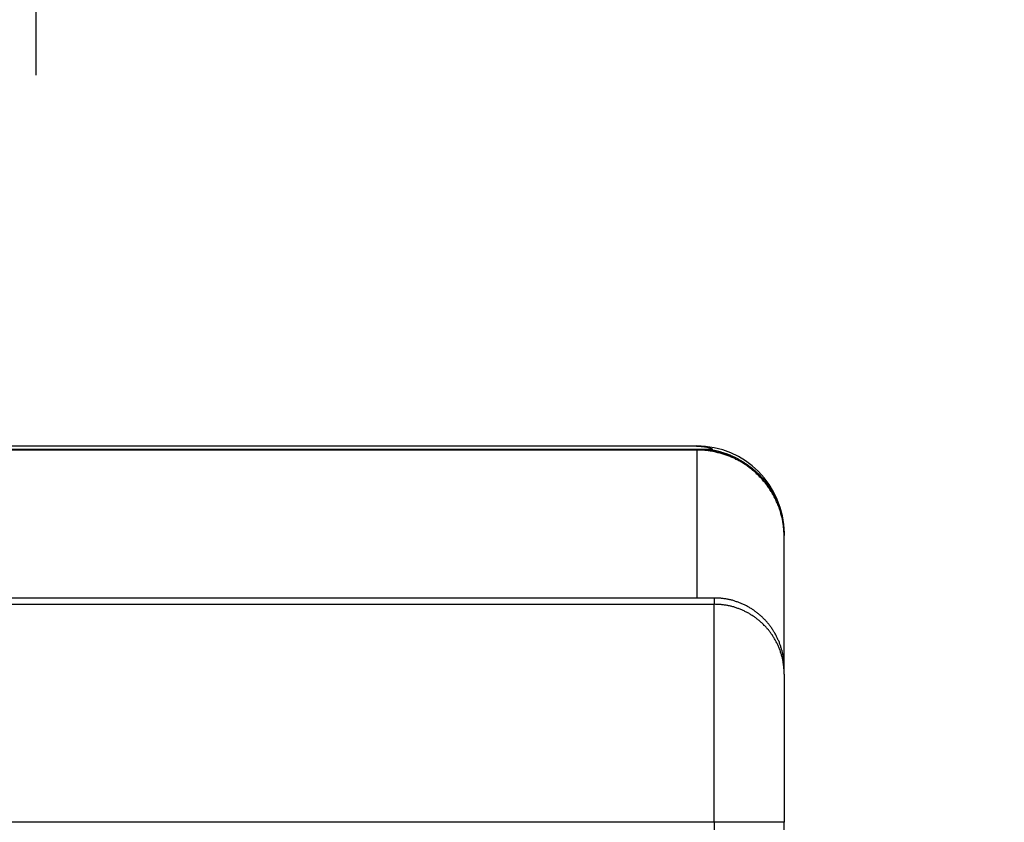
# Model space of a CAD drawing. Extents: x -62 to 93, y -73 to 65.
# Drawn here: x -39 to -39, y 42 to 43 of the extents above; entities that cross this region are included whole.
import ezdxf

# ---------------------------------------------------------------- set-up
doc = ezdxf.new("R2010")
doc.units = 0
doc.header["$LTSCALE"] = 0.75
doc.layers.get('0').update_dxf_attribs({"linetype": 'CONTINUOUS'})
doc.layers.add('6', color=6, linetype='CONTINUOUS')
doc.layers.add('AM_VIS', color=2, linetype='CONTINUOUS')
doc.styles.add('ROMANS', font='ROMANS.shx')
doc.dimstyles.get("Standard").update_dxf_attribs({"dimscale": 0, "dimtxt": 0.1, "dimasz": 0.08, "dimexe": 0.08, "dimexo": 0.0625, "dimgap": 0.09, "dimtad": 0, "dimtih": 1, "dimtoh": 1, "dimzin": 4, "dimcen": 0, "dimclrd": 256, "dimclre": 256, "dimclrt": 256, "dimazin": 3, "dimtfac": 1, "dimtofl": 0, "dimtmove": 0, "dimatfit": 3})

# ---------------------------------------------------------------- blocks, each defined once
blk = doc.blocks.new('*D18')
at = {"layer": '6'}
for p, q in [((-39.48956, 42.78481), (-39.48956, 51.45)), ((47.88544, 42.78481), (47.88544, 51.45)), ((-38.28956, 50.25), (-20.6, 50.25)), ((46.68544, 50.25), (26.1, 50.25))]:
    blk.add_line(p, q, dxfattribs=at)
for points in [[(-38.28956, 50.45), (-38.28956, 50.05), (-39.48956, 50.25)], [(46.68544, 50.45), (46.68544, 50.05), (47.88544, 50.25)]]:
    blk.add_solid(points, dxfattribs=at)
at = {"layer": '6', "style": 'ROMANS'}
blk.add_text('87.3750" (OVERALL LENGTH OF CASE)', height=1.5, dxfattribs=at).set_placement((-0.25, 47.595))
blk = doc.blocks.new('*D19')
at = {"layer": '6'}
for p, q in [((-39.11456, 42.78471), (-39.11456, 47.7)), ((47.51044, 42.78471), (47.51044, 47.7)), ((-37.91456, 46.5), (-20.27857, 46.5)), ((46.31044, 46.5), (27.27857, 46.5))]:
    blk.add_line(p, q, dxfattribs=at)
for points in [[(-37.91456, 46.7), (-37.91456, 46.3), (-39.11456, 46.5)], [(46.31044, 46.7), (46.31044, 46.3), (47.51044, 46.5)]]:
    blk.add_solid(points, dxfattribs=at)
at = {"layer": '6', "style": 'ROMANS'}
blk.add_text('86.6250" (LENGTH BETWEEN HANGERS)', height=1.5, dxfattribs=at).set_placement((0.5, 43.845))

msp = doc.modelspace()

# ---------------------------------------------------------------- linework, layer by layer
for points in [[(-38.7372, 42.5729, 0), (-38.7371, 42.5729, 0), (-38.737, 42.5729, 0), (-38.737, 42.5729, 0), (-38.7369, 42.5729, 0), (-38.7368, 42.5729, 0), (-38.7368, 42.5729, 0), (-38.7367, 42.5729, 0), (-38.7366, 42.5729, 0), (-38.7365, 42.5729, 0), (-38.7365, 42.5729, 0), (-38.7364, 42.5729, 0), (-38.7363, 42.5729, 0), (-38.7363, 42.5729, 0), (-38.7362, 42.5729, 0), (-38.7361, 42.5729, 0), (-38.7361, 42.5729, 0), (-38.736, 42.5729, 0), (-38.7359, 42.5729, 0), (-38.7359, 42.5729, 0), (-38.7358, 42.5729, 0), (-38.7357, 42.5729, 0), (-38.7357, 42.5729, 0), (-38.7356, 42.5729, 0), (-38.7356, 42.5729, 0), (-38.7355, 42.5729, 0), (-38.7354, 42.5729, 0), (-38.7354, 42.5729, 0), (-38.7353, 42.5729, 0), (-38.7353, 42.5729, 0), (-38.7352, 42.5729, 0), (-38.7351, 42.5729, 0), (-38.7351, 42.5729, 0), (-38.735, 42.5729, 0), (-38.735, 42.5729, 0), (-38.7349, 42.5729, 0), (-38.7348, 42.5729, 0), (-38.7348, 42.5729, 0), (-38.7347, 42.5729, 0), (-38.7347, 42.5729, 0), (-38.7346, 42.5729, 0), (-38.7346, 42.5729, 0), (-38.7345, 42.5728, 0), (-38.7345, 42.5728, 0), (-38.7344, 42.5728, 0), (-38.7343, 42.5728, 0), (-38.7343, 42.5728, 0), (-38.7342, 42.5728, 0), (-38.7342, 42.5728, 0), (-38.7341, 42.5728, 0), (-38.7341, 42.5728, 0), (-38.734, 42.5728, 0), (-38.734, 42.5728, 0), (-38.7339, 42.5728, 0), (-38.7339, 42.5728, 0), (-38.7338, 42.5728, 0), (-38.7338, 42.5728, 0), (-38.7338, 42.5728, 0), (-38.7337, 42.5728, 0), (-38.7337, 42.5728, 0), (-38.7336, 42.5728, 0), (-38.7336, 42.5728, 0), (-38.7335, 42.5728, 0), (-38.7335, 42.5728, 0), (-38.7334, 42.5728, 0), (-38.7334, 42.5728, 0), (-38.7334, 42.5727, 0), (-38.7333, 42.5727, 0), (-38.7333, 42.5727, 0), (-38.7332, 42.5727, 0), (-38.7332, 42.5727, 0), (-38.7332, 42.5727, 0), (-38.7331, 42.5727, 0), (-38.7331, 42.5727, 0), (-38.733, 42.5727, 0), (-38.733, 42.5727, 0), (-38.733, 42.5727, 0), (-38.7329, 42.5727, 0), (-38.7329, 42.5727, 0), (-38.7328, 42.5727, 0), (-38.7328, 42.5727, 0), (-38.7328, 42.5727, 0), (-38.7327, 42.5727, 0), (-38.7327, 42.5727, 0), (-38.7326, 42.5727, 0), (-38.7326, 42.5727, 0), (-38.7326, 42.5726, 0), (-38.7325, 42.5726, 0), (-38.7325, 42.5726, 0), (-38.7324, 42.5726, 0), (-38.7324, 42.5726, 0), (-38.7324, 42.5726, 0), (-38.7323, 42.5726, 0), (-38.7323, 42.5726, 0), (-38.7323, 42.5726, 0), (-38.7322, 42.5726, 0), (-38.7322, 42.5726, 0), (-38.7322, 42.5726, 0), (-38.7321, 42.5726, 0), (-38.7321, 42.5726, 0), (-38.7321, 42.5726, 0), (-38.732, 42.5726, 0), (-38.732, 42.5726, 0), (-38.732, 42.5726, 0), (-38.7319, 42.5725, 0), (-38.7319, 42.5725, 0), (-38.7319, 42.5725, 0), (-38.7318, 42.5725, 0), (-38.7318, 42.5725, 0), (-38.7318, 42.5725, 0), (-38.7317, 42.5725, 0), (-38.7317, 42.5725, 0), (-38.7317, 42.5725, 0), (-38.7316, 42.5725, 0), (-38.7316, 42.5725, 0), (-38.7316, 42.5725, 0), (-38.7315, 42.5725, 0), (-38.7315, 42.5725, 0), (-38.7315, 42.5725, 0), (-38.7315, 42.5725, 0), (-38.7314, 42.5725, 0), (-38.7314, 42.5725, 0), (-38.7314, 42.5724, 0), (-38.7314, 42.5724, 0), (-38.7313, 42.5724, 0), (-38.7313, 42.5724, 0), (-38.7313, 42.5724, 0), (-38.7312, 42.5724, 0), (-38.7312, 42.5724, 0), (-38.7312, 42.5724, 0), (-38.7312, 42.5724, 0), (-38.7311, 42.5724, 0), (-38.7311, 42.5724, 0), (-38.7311, 42.5724, 0), (-38.7311, 42.5724, 0), (-38.731, 42.5724, 0), (-38.731, 42.5724, 0), (-38.731, 42.5724, 0), (-38.731, 42.5724, 0), (-38.7309, 42.5724, 0), (-38.7309, 42.5724, 0), (-38.7309, 42.5723, 0), (-38.7309, 42.5723, 0), (-38.7309, 42.5723, 0), (-38.7308, 42.5723, 0), (-38.7308, 42.5723, 0), (-38.7308, 42.5723, 0), (-38.7308, 42.5723, 0), (-38.7307, 42.5723, 0), (-38.7307, 42.5723, 0), (-38.7307, 42.5723, 0), (-38.7307, 42.5723, 0), (-38.7306, 42.5723, 0), (-38.7306, 42.5723, 0), (-38.7306, 42.5723, 0), (-38.7306, 42.5723, 0), (-38.7306, 42.5723, 0), (-38.7305, 42.5723, 0), (-38.7305, 42.5723, 0), (-38.7305, 42.5722, 0), (-38.7305, 42.5722, 0), (-38.7304, 42.5722, 0), (-38.7304, 42.5722, 0), (-38.7304, 42.5722, 0), (-38.7304, 42.5722, 0), (-38.7304, 42.5722, 0), (-38.7303, 42.5722, 0), (-38.7303, 42.5722, 0), (-38.7303, 42.5722, 0), (-38.7303, 42.5722, 0), (-38.7303, 42.5722, 0), (-38.7302, 42.5722, 0), (-38.7302, 42.5722, 0), (-38.7302, 42.5722, 0), (-38.7302, 42.5722, 0), (-38.7301, 42.5722, 0), (-38.7301, 42.5721, 0), (-38.7301, 42.5721, 0), (-38.7301, 42.5721, 0), (-38.7301, 42.5721, 0), (-38.7301, 42.5721, 0), (-38.73, 42.5721, 0), (-38.73, 42.5721, 0), (-38.73, 42.5721, 0), (-38.73, 42.5721, 0), (-38.73, 42.5721, 0), (-38.7299, 42.5721, 0), (-38.7299, 42.5721, 0), (-38.7299, 42.5721, 0), (-38.7299, 42.5721, 0), (-38.7299, 42.5721, 0), (-38.7298, 42.5721, 0), (-38.7298, 42.5721, 0), (-38.7298, 42.5721, 0), (-38.7298, 42.572, 0), (-38.7298, 42.572, 0), (-38.7298, 42.572, 0), (-38.7297, 42.572, 0), (-38.7297, 42.572, 0), (-38.7297, 42.572, 0), (-38.7297, 42.572, 0), (-38.7297, 42.572, 0), (-38.7297, 42.572, 0), (-38.7296, 42.572, 0), (-38.7296, 42.572, 0), (-38.7296, 42.572, 0), (-38.7296, 42.572, 0), (-38.7296, 42.572, 0), (-38.7296, 42.572, 0), (-38.7295, 42.572, 0), (-38.7295, 42.5719, 0), (-38.7295, 42.5719, 0), (-38.7295, 42.5719, 0), (-38.7295, 42.5719, 0), (-38.7295, 42.5719, 0), (-38.7294, 42.5719, 0), (-38.7294, 42.5719, 0), (-38.7294, 42.5719, 0), (-38.7294, 42.5719, 0), (-38.7294, 42.5719, 0), (-38.7294, 42.5719, 0), (-38.7293, 42.5719, 0), (-38.7293, 42.5719, 0), (-38.7293, 42.5719, 0), (-38.7293, 42.5719, 0), (-38.7293, 42.5719, 0), (-38.7293, 42.5719, 0), (-38.7293, 42.5718, 0), (-38.7292, 42.5718, 0), (-38.7292, 42.5718, 0), (-38.7292, 42.5718, 0), (-38.7292, 42.5718, 0), (-38.7292, 42.5718, 0), (-38.7292, 42.5718, 0), (-38.7292, 42.5718, 0), (-38.7291, 42.5718, 0), (-38.7291, 42.5718, 0), (-38.7291, 42.5718, 0), (-38.7291, 42.5718, 0), (-38.7291, 42.5718, 0), (-38.7291, 42.5718, 0), (-38.7291, 42.5718, 0), (-38.7291, 42.5718, 0), (-38.729, 42.5717, 0), (-38.729, 42.5717, 0), (-38.729, 42.5717, 0), (-38.729, 42.5717, 0), (-38.729, 42.5717, 0), (-38.729, 42.5717, 0), (-38.729, 42.5717, 0), (-38.729, 42.5717, 0), (-38.7289, 42.5717, 0), (-38.7289, 42.5717, 0), (-38.7289, 42.5717, 0), (-38.7289, 42.5717, 0), (-38.7289, 42.5717, 0), (-38.7289, 42.5717, 0), (-38.7289, 42.5717, 0), (-38.7289, 42.5717, 0), (-38.7288, 42.5716, 0), (-38.7288, 42.5716, 0), (-38.7288, 42.5716, 0), (-38.7288, 42.5716, 0), (-38.7288, 42.5716, 0), (-38.7288, 42.5716, 0), (-38.7288, 42.5716, 0), (-38.7288, 42.5716, 0), (-38.7288, 42.5716, 0), (-38.7288, 42.5716, 0), (-38.7287, 42.5716, 0), (-38.7287, 42.5716, 0), (-38.7287, 42.5716, 0), (-38.7287, 42.5716, 0), (-38.7287, 42.5716, 0), (-38.7287, 42.5716, 0), (-38.7287, 42.5716, 0), (-38.7287, 42.5715, 0), (-38.7287, 42.5715, 0), (-38.7287, 42.5715, 0), (-38.7286, 42.5715, 0), (-38.7286, 42.5715, 0), (-38.7286, 42.5715, 0), (-38.7286, 42.5715, 0), (-38.7286, 42.5715, 0), (-38.7286, 42.5715, 0), (-38.7286, 42.5715, 0), (-38.7286, 42.5715, 0), (-38.7286, 42.5715, 0), (-38.7286, 42.5715, 0), (-38.7286, 42.5715, 0), (-38.7285, 42.5715, 0), (-38.7285, 42.5715, 0), (-38.7285, 42.5714, 0), (-38.7285, 42.5714, 0), (-38.7285, 42.5714, 0), (-38.7285, 42.5714, 0), (-38.7285, 42.5714, 0), (-38.7285, 42.5714, 0), (-38.7285, 42.5714, 0), (-38.7285, 42.5714, 0), (-38.7285, 42.5714, 0), (-38.7285, 42.5714, 0), (-38.7284, 42.5714, 0), (-38.7284, 42.5714, 0), (-38.7284, 42.5714, 0), (-38.7284, 42.5714, 0), (-38.7284, 42.5714, 0), (-38.7284, 42.5714, 0), (-38.7284, 42.5713, 0), (-38.7284, 42.5713, 0), (-38.7284, 42.5713, 0), (-38.7284, 42.5713, 0), (-38.7284, 42.5713, 0), (-38.7284, 42.5713, 0), (-38.7284, 42.5713, 0), (-38.7284, 42.5713, 0), (-38.7283, 42.5713, 0), (-38.7283, 42.5713, 0), (-38.7283, 42.5713, 0), (-38.7283, 42.5713, 0)], [(-38.7283, 42.5713, 0), (-38.7283, 42.5713, 0), (-38.7283, 42.5713, 0), (-38.7283, 42.5713, 0), (-38.7283, 42.5713, 0), (-38.7283, 42.5713, 0), (-38.7283, 42.5713, 0), (-38.7283, 42.5713, 0), (-38.7283, 42.5713, 0), (-38.7283, 42.5713, 0), (-38.7283, 42.5713, 0), (-38.7283, 42.5713, 0), (-38.7283, 42.5712, 0), (-38.7283, 42.5712, 0), (-38.7283, 42.5712, 0), (-38.7283, 42.5712, 0), (-38.7283, 42.5712, 0), (-38.7283, 42.5712, 0), (-38.7283, 42.5712, 0), (-38.7283, 42.5712, 0), (-38.7283, 42.5712, 0), (-38.7283, 42.5712, 0), (-38.7283, 42.5712, 0), (-38.7283, 42.5712, 0), (-38.7283, 42.5712, 0), (-38.7283, 42.5712, 0), (-38.7283, 42.5712, 0), (-38.7283, 42.5712, 0), (-38.7283, 42.5712, 0), (-38.7283, 42.5712, 0), (-38.7283, 42.5712, 0), (-38.7283, 42.5712, 0), (-38.7283, 42.5712, 0), (-38.7283, 42.5712, 0), (-38.7283, 42.5712, 0), (-38.7283, 42.5712, 0), (-38.7283, 42.5712, 0), (-38.7283, 42.5712, 0), (-38.7283, 42.5712, 0), (-38.7283, 42.5712, 0), (-38.7283, 42.5712, 0), (-38.7283, 42.5712, 0), (-38.7283, 42.5712, 0), (-38.7283, 42.5712, 0), (-38.7283, 42.5712, 0), (-38.7283, 42.5712, 0), (-38.7283, 42.5712, 0), (-38.7283, 42.5712, 0), (-38.7283, 42.5712, 0), (-38.7283, 42.5712, 0), (-38.7283, 42.5712, 0), (-38.7283, 42.5712, 0), (-38.7283, 42.5712, 0), (-38.7283, 42.5711, 0), (-38.7283, 42.5711, 0), (-38.7283, 42.5711, 0), (-38.7283, 42.5711, 0), (-38.7283, 42.5711, 0), (-38.7283, 42.5711, 0), (-38.7283, 42.5711, 0), (-38.7283, 42.5711, 0), (-38.7283, 42.5711, 0), (-38.7283, 42.5711, 0), (-38.7283, 42.5711, 0), (-38.7283, 42.5711, 0), (-38.7283, 42.5711, 0), (-38.7283, 42.5711, 0), (-38.7283, 42.5711, 0), (-38.7283, 42.5711, 0), (-38.7283, 42.5711, 0), (-38.7283, 42.5711, 0), (-38.7283, 42.5711, 0), (-38.7283, 42.5711, 0), (-38.7283, 42.5711, 0), (-38.7283, 42.5711, 0), (-38.7283, 42.5711, 0), (-38.7283, 42.5711, 0), (-38.7283, 42.5711, 0), (-38.7283, 42.5711, 0), (-38.7283, 42.5711, 0), (-38.7283, 42.5711, 0), (-38.7283, 42.5711, 0), (-38.7283, 42.5711, 0), (-38.7283, 42.5711, 0), (-38.7283, 42.5711, 0), (-38.7283, 42.5711, 0), (-38.7283, 42.5711, 0), (-38.7283, 42.5711, 0), (-38.7283, 42.5711, 0), (-38.7283, 42.5711, 0), (-38.7283, 42.5711, 0), (-38.7283, 42.5711, 0), (-38.7283, 42.571, 0), (-38.7283, 42.571, 0), (-38.7283, 42.571, 0), (-38.7283, 42.571, 0), (-38.7283, 42.571, 0), (-38.7283, 42.571, 0), (-38.7283, 42.571, 0), (-38.7283, 42.571, 0), (-38.7283, 42.571, 0), (-38.7283, 42.571, 0), (-38.7283, 42.571, 0), (-38.7283, 42.571, 0), (-38.7283, 42.571, 0), (-38.7283, 42.571, 0), (-38.7283, 42.571, 0), (-38.7283, 42.571, 0), (-38.7283, 42.571, 0), (-38.7283, 42.571, 0), (-38.7283, 42.571, 0), (-38.7283, 42.571, 0), (-38.7283, 42.571, 0), (-38.7283, 42.571, 0), (-38.7283, 42.571, 0), (-38.7283, 42.571, 0), (-38.7283, 42.571, 0), (-38.7283, 42.571, 0), (-38.7283, 42.571, 0), (-38.7283, 42.571, 0), (-38.7283, 42.571, 0), (-38.7283, 42.571, 0), (-38.7283, 42.571, 0), (-38.7283, 42.571, 0), (-38.7283, 42.571, 0), (-38.7283, 42.571, 0), (-38.7283, 42.571, 0), (-38.7283, 42.571, 0), (-38.7283, 42.571, 0), (-38.7283, 42.571, 0), (-38.7283, 42.5709, 0), (-38.7283, 42.5709, 0), (-38.7283, 42.5709, 0), (-38.7283, 42.5709, 0), (-38.7283, 42.5709, 0), (-38.7283, 42.5709, 0), (-38.7283, 42.5709, 0), (-38.7283, 42.5709, 0), (-38.7283, 42.5709, 0), (-38.7283, 42.5709, 0), (-38.7283, 42.5709, 0), (-38.7283, 42.5709, 0), (-38.7283, 42.5709, 0), (-38.7283, 42.5709, 0), (-38.7283, 42.5709, 0), (-38.7283, 42.5709, 0), (-38.7283, 42.5709, 0), (-38.7283, 42.5709, 0), (-38.7283, 42.5709, 0), (-38.7283, 42.5709, 0), (-38.7283, 42.5709, 0), (-38.7283, 42.5709, 0), (-38.7283, 42.5709, 0), (-38.7283, 42.5709, 0), (-38.7283, 42.5709, 0), (-38.7283, 42.5709, 0), (-38.7283, 42.5709, 0), (-38.7283, 42.5709, 0), (-38.7283, 42.5709, 0), (-38.7283, 42.5709, 0), (-38.7283, 42.5709, 0), (-38.7283, 42.5709, 0), (-38.7283, 42.5709, 0), (-38.7283, 42.5709, 0), (-38.7283, 42.5709, 0), (-38.7283, 42.5709, 0), (-38.7283, 42.5708, 0), (-38.7283, 42.5708, 0), (-38.7283, 42.5708, 0), (-38.7283, 42.5708, 0), (-38.7283, 42.5708, 0), (-38.7283, 42.5708, 0), (-38.7283, 42.5708, 0), (-38.7283, 42.5708, 0), (-38.7283, 42.5708, 0), (-38.7283, 42.5708, 0), (-38.7283, 42.5708, 0), (-38.7283, 42.5708, 0), (-38.7283, 42.5708, 0), (-38.7283, 42.5708, 0), (-38.7283, 42.5708, 0), (-38.7283, 42.5708, 0), (-38.7283, 42.5708, 0), (-38.7283, 42.5708, 0), (-38.7283, 42.5708, 0), (-38.7283, 42.5708, 0), (-38.7283, 42.5708, 0), (-38.7283, 42.5708, 0), (-38.7283, 42.5708, 0), (-38.7283, 42.5708, 0), (-38.7283, 42.5708, 0), (-38.7283, 42.5708, 0)], [(-38.7283, 42.5708, 0), (-38.7281, 42.5707, 0), (-38.7278, 42.5707, 0), (-38.7276, 42.5707, 0), (-38.7274, 42.5706, 0), (-38.7272, 42.5706, 0), (-38.727, 42.5705, 0), (-38.7267, 42.5705, 0), (-38.7265, 42.5704, 0), (-38.7263, 42.5704, 0), (-38.7261, 42.5703, 0), (-38.7259, 42.5703, 0), (-38.7257, 42.5702, 0), (-38.7254, 42.5702, 0), (-38.7252, 42.5701, 0), (-38.725, 42.5701, 0), (-38.7248, 42.57, 0), (-38.7246, 42.57, 0), (-38.7244, 42.5699, 0), (-38.7241, 42.5698, 0), (-38.7239, 42.5698, 0), (-38.7237, 42.5697, 0), (-38.7235, 42.5697, 0), (-38.7233, 42.5696, 0), (-38.7231, 42.5695, 0), (-38.7229, 42.5695, 0), (-38.7226, 42.5694, 0), (-38.7224, 42.5694, 0), (-38.7222, 42.5693, 0), (-38.722, 42.5692, 0), (-38.7218, 42.5692, 0), (-38.7216, 42.5691, 0), (-38.7214, 42.569, 0), (-38.7212, 42.569, 0), (-38.721, 42.5689, 0), (-38.7208, 42.5688, 0), (-38.7206, 42.5688, 0), (-38.7204, 42.5687, 0), (-38.7202, 42.5686, 0), (-38.72, 42.5685, 0), (-38.7198, 42.5685, 0), (-38.7196, 42.5684, 0), (-38.7194, 42.5683, 0), (-38.7192, 42.5682, 0), (-38.719, 42.5682, 0), (-38.7188, 42.5681, 0), (-38.7186, 42.568, 0), (-38.7184, 42.5679, 0), (-38.7182, 42.5679, 0), (-38.718, 42.5678, 0), (-38.7178, 42.5677, 0), (-38.7176, 42.5676, 0), (-38.7175, 42.5675, 0), (-38.7173, 42.5675, 0), (-38.7171, 42.5674, 0), (-38.7169, 42.5673, 0), (-38.7167, 42.5672, 0), (-38.7165, 42.5671, 0), (-38.7163, 42.567, 0), (-38.7161, 42.5669, 0), (-38.7159, 42.5668, 0), (-38.7157, 42.5668, 0), (-38.7155, 42.5667, 0), (-38.7153, 42.5666, 0), (-38.7151, 42.5665, 0), (-38.715, 42.5664, 0), (-38.7148, 42.5663, 0), (-38.7146, 42.5662, 0), (-38.7144, 42.5661, 0), (-38.7142, 42.566, 0), (-38.714, 42.5659, 0), (-38.7138, 42.5658, 0), (-38.7136, 42.5657, 0), (-38.7134, 42.5656, 0), (-38.7132, 42.5655, 0), (-38.713, 42.5653, 0), (-38.7128, 42.5652, 0), (-38.7126, 42.5651, 0), (-38.7124, 42.565, 0), (-38.7123, 42.5649, 0), (-38.7121, 42.5648, 0), (-38.7119, 42.5647, 0), (-38.7117, 42.5646, 0), (-38.7115, 42.5645, 0), (-38.7113, 42.5643, 0), (-38.7111, 42.5642, 0), (-38.7109, 42.5641, 0), (-38.7107, 42.564, 0), (-38.7105, 42.5639, 0), (-38.7103, 42.5638, 0), (-38.7102, 42.5636, 0), (-38.71, 42.5635, 0), (-38.7098, 42.5634, 0), (-38.7096, 42.5633, 0), (-38.7094, 42.5631, 0), (-38.7092, 42.563, 0), (-38.709, 42.5629, 0), (-38.7089, 42.5628, 0), (-38.7087, 42.5626, 0), (-38.7085, 42.5625, 0), (-38.7083, 42.5624, 0), (-38.7081, 42.5623, 0), (-38.7079, 42.5621, 0), (-38.7078, 42.562, 0), (-38.7076, 42.5619, 0), (-38.7074, 42.5617, 0), (-38.7072, 42.5616, 0), (-38.707, 42.5615, 0), (-38.7069, 42.5613, 0), (-38.7067, 42.5612, 0), (-38.7065, 42.5611, 0), (-38.7063, 42.5609, 0), (-38.7062, 42.5608, 0), (-38.706, 42.5607, 0), (-38.7058, 42.5605, 0), (-38.7056, 42.5604, 0), (-38.7055, 42.5603, 0), (-38.7053, 42.5601, 0), (-38.7051, 42.56, 0), (-38.705, 42.5598, 0), (-38.7048, 42.5597, 0), (-38.7046, 42.5596, 0), (-38.7045, 42.5594, 0), (-38.7043, 42.5593, 0), (-38.7041, 42.5592, 0), (-38.704, 42.559, 0), (-38.7038, 42.5589, 0), (-38.7036, 42.5587, 0), (-38.7035, 42.5586, 0), (-38.7033, 42.5584, 0), (-38.7032, 42.5583, 0), (-38.703, 42.5582, 0), (-38.7029, 42.558, 0), (-38.7027, 42.5579, 0), (-38.7025, 42.5577, 0), (-38.7024, 42.5576, 0), (-38.7022, 42.5574, 0), (-38.7021, 42.5573, 0), (-38.7019, 42.5572, 0), (-38.7018, 42.557, 0), (-38.7017, 42.5569, 0), (-38.7015, 42.5567, 0), (-38.7014, 42.5566, 0), (-38.7012, 42.5564, 0), (-38.7011, 42.5563, 0), (-38.7009, 42.5561, 0), (-38.7008, 42.556, 0), (-38.7006, 42.5558, 0), (-38.7005, 42.5557, 0), (-38.7004, 42.5555, 0), (-38.7002, 42.5553, 0), (-38.7001, 42.5552, 0), (-38.6999, 42.555, 0), (-38.6998, 42.5549, 0), (-38.6996, 42.5547, 0), (-38.6995, 42.5545, 0), (-38.6994, 42.5544, 0), (-38.6992, 42.5542, 0), (-38.6991, 42.554, 0), (-38.6989, 42.5539, 0), (-38.6988, 42.5537, 0), (-38.6987, 42.5535, 0), (-38.6985, 42.5534, 0), (-38.6984, 42.5532, 0), (-38.6983, 42.553, 0), (-38.6981, 42.5529, 0), (-38.698, 42.5527, 0), (-38.6978, 42.5525, 0), (-38.6977, 42.5523, 0), (-38.6976, 42.5522, 0), (-38.6974, 42.552, 0), (-38.6973, 42.5518, 0), (-38.6972, 42.5516, 0), (-38.697, 42.5515, 0), (-38.6969, 42.5513, 0), (-38.6968, 42.5511, 0), (-38.6967, 42.5509, 0), (-38.6965, 42.5507, 0), (-38.6964, 42.5506, 0), (-38.6963, 42.5504, 0), (-38.6961, 42.5502, 0), (-38.696, 42.55, 0), (-38.6959, 42.5498, 0), (-38.6958, 42.5496, 0), (-38.6956, 42.5495, 0), (-38.6955, 42.5493, 0), (-38.6954, 42.5491, 0), (-38.6953, 42.5489, 0), (-38.6951, 42.5487, 0), (-38.695, 42.5485, 0), (-38.6949, 42.5483, 0), (-38.6948, 42.5481, 0), (-38.6947, 42.548, 0), (-38.6945, 42.5478, 0), (-38.6944, 42.5476, 0), (-38.6943, 42.5474, 0), (-38.6942, 42.5472, 0), (-38.6941, 42.547, 0), (-38.694, 42.5468, 0), (-38.6939, 42.5466, 0), (-38.6937, 42.5464, 0), (-38.6936, 42.5462, 0), (-38.6935, 42.5461, 0), (-38.6934, 42.5459, 0), (-38.6933, 42.5457, 0), (-38.6932, 42.5455, 0), (-38.6931, 42.5453, 0), (-38.693, 42.5451, 0), (-38.6929, 42.5449, 0), (-38.6928, 42.5447, 0), (-38.6927, 42.5445, 0), (-38.6926, 42.5443, 0), (-38.6925, 42.5441, 0), (-38.6924, 42.5439, 0), (-38.6923, 42.5438, 0), (-38.6922, 42.5436, 0), (-38.6921, 42.5434, 0), (-38.692, 42.5432, 0), (-38.6919, 42.543, 0), (-38.6918, 42.5428, 0), (-38.6917, 42.5426, 0), (-38.6916, 42.5424, 0), (-38.6915, 42.5422, 0), (-38.6915, 42.542, 0), (-38.6914, 42.5418, 0), (-38.6913, 42.5417, 0), (-38.6912, 42.5415, 0), (-38.6911, 42.5413, 0), (-38.691, 42.5411, 0), (-38.691, 42.5409, 0), (-38.6909, 42.5407, 0), (-38.6908, 42.5405, 0), (-38.6907, 42.5403, 0), (-38.6907, 42.5401, 0), (-38.6906, 42.5399, 0), (-38.6905, 42.5397, 0), (-38.6904, 42.5395, 0), (-38.6904, 42.5394, 0), (-38.6903, 42.5392, 0), (-38.6902, 42.539, 0), (-38.6901, 42.5388, 0), (-38.6901, 42.5386, 0), (-38.69, 42.5384, 0), (-38.6899, 42.5382, 0), (-38.6899, 42.5379, 0), (-38.6898, 42.5377, 0), (-38.6897, 42.5375, 0), (-38.6897, 42.5373, 0), (-38.6896, 42.5371, 0), (-38.6895, 42.5369, 0), (-38.6895, 42.5367, 0), (-38.6894, 42.5365, 0), (-38.6893, 42.5363, 0), (-38.6893, 42.5361, 0), (-38.6892, 42.5359, 0), (-38.6892, 42.5357, 0), (-38.6891, 42.5355, 0), (-38.689, 42.5352, 0), (-38.689, 42.535, 0), (-38.6889, 42.5348, 0), (-38.6889, 42.5346, 0), (-38.6888, 42.5344, 0), (-38.6888, 42.5342, 0), (-38.6887, 42.534, 0), (-38.6887, 42.5337, 0), (-38.6886, 42.5335, 0), (-38.6886, 42.5333, 0), (-38.6885, 42.5331, 0), (-38.6885, 42.5329, 0), (-38.6884, 42.5327, 0), (-38.6884, 42.5324, 0), (-38.6883, 42.5322, 0), (-38.6883, 42.532, 0), (-38.6882, 42.5318, 0), (-38.6882, 42.5316, 0), (-38.6881, 42.5313, 0), (-38.6881, 42.5311, 0), (-38.6881, 42.5309, 0), (-38.688, 42.5307, 0), (-38.688, 42.5305, 0), (-38.6879, 42.5303, 0), (-38.6879, 42.53, 0), (-38.6879, 42.5298, 0), (-38.6878, 42.5296, 0), (-38.6878, 42.5294, 0), (-38.6878, 42.5292, 0), (-38.6877, 42.5289, 0), (-38.6877, 42.5287, 0), (-38.6877, 42.5285, 0), (-38.6876, 42.5283, 0), (-38.6876, 42.5281, 0), (-38.6876, 42.5278, 0), (-38.6875, 42.5276, 0), (-38.6875, 42.5274, 0), (-38.6875, 42.5272, 0), (-38.6875, 42.527, 0), (-38.6874, 42.5268, 0), (-38.6874, 42.5265, 0), (-38.6874, 42.5263, 0), (-38.6874, 42.5261, 0), (-38.6874, 42.5259, 0), (-38.6873, 42.5257, 0), (-38.6873, 42.5255, 0), (-38.6873, 42.5252, 0), (-38.6873, 42.525, 0), (-38.6873, 42.5248, 0), (-38.6873, 42.5246, 0), (-38.6872, 42.5244, 0), (-38.6872, 42.5242, 0), (-38.6872, 42.524, 0), (-38.6872, 42.5238, 0), (-38.6872, 42.5235, 0), (-38.6872, 42.5233, 0), (-38.6872, 42.5231, 0), (-38.6872, 42.5229, 0), (-38.6872, 42.5227, 0), (-38.6872, 42.5225, 0), (-38.6872, 42.5223, 0), (-38.6872, 42.5221, 0), (-38.6872, 42.5219, 0)]]:
    msp.add_polyline3d(points)
at = {"layer": 'AM_VIS'}
for p, q in [((-39.46594, 42.57078), (-38.72828, 42.57078)), ((-39.4659, 42.57128), (-38.72833, 42.57128)), ((-39.45706, 42.57303), (-38.73716, 42.57303)), ((-38.73716, 42.57294), (-39.45706, 42.57294)), ((-38.73716, 42.57074), (-39.45706, 42.57074)), ((-38.73716, 42.57294), (-38.73716, 42.57303)), ((-38.73716, 42.57074), (-38.73716, 42.48623)), ((-38.68716, 42.52303), (-38.68716, 42.52189)), ((-38.68716, 42.52106), (-38.68716, 42.52189)), ((-38.68716, 42.44609), (-38.68716, 42.52106)), ((-39.46706, 42.48623), (-38.72716, 42.48623)), ((-39.46706, 42.48266), (-38.72716, 42.48266)), ((-38.72716, 42.48623), (-38.7263, 42.48623)), ((-38.72716, 42.48623), (-38.72716, 42.48266)), ((-38.72716, 42.35813), (-38.72716, 42.48266)), ((-38.68716, 42.44281), (-38.68716, 42.44609)), ((-38.68716, 42.44281), (-38.68716, 42.35813)), ((-38.72716, 42.35813), (-39.46706, 42.35813)), ((-38.68716, 42.35813), (-38.72716, 42.35813)), ((-38.72716, 42.35813), (-38.72716, 42.03688)), ((-38.68716, 42.03688), (-38.68716, 42.35813))]:
    msp.add_line(p, q, dxfattribs=at)
for points in [[(-38.6872, 42.5211, 0), (-38.6872, 42.5217, 0), (-38.6872, 42.5223, 0), (-38.6872, 42.5229, 0), (-38.6872, 42.5235, 0), (-38.6873, 42.5241, 0), (-38.6873, 42.5247, 0), (-38.6873, 42.5253, 0), (-38.6874, 42.5259, 0), (-38.6875, 42.5265, 0), (-38.6875, 42.5271, 0), (-38.6876, 42.5277, 0), (-38.6877, 42.5284, 0), (-38.6878, 42.529, 0), (-38.6879, 42.5296, 0), (-38.688, 42.5302, 0), (-38.6881, 42.5308, 0), (-38.6882, 42.5314, 0), (-38.6884, 42.5319, 0), (-38.6885, 42.5325, 0), (-38.6887, 42.5331, 0), (-38.6888, 42.5337, 0), (-38.689, 42.5343, 0), (-38.6891, 42.5349, 0), (-38.6893, 42.5355, 0), (-38.6895, 42.5361, 0), (-38.6897, 42.5366, 0), (-38.6899, 42.5372, 0), (-38.6901, 42.5378, 0), (-38.6903, 42.5384, 0), (-38.6905, 42.5389, 0), (-38.6907, 42.5395, 0), (-38.691, 42.5401, 0), (-38.6912, 42.5406, 0), (-38.6915, 42.5412, 0), (-38.6917, 42.5418, 0), (-38.692, 42.5423, 0), (-38.6922, 42.5429, 0), (-38.6925, 42.5434, 0), (-38.6928, 42.5439, 0), (-38.6931, 42.5445, 0), (-38.6934, 42.545, 0), (-38.6937, 42.5455, 0), (-38.694, 42.5461, 0), (-38.6943, 42.5466, 0), (-38.6946, 42.5471, 0), (-38.6949, 42.5476, 0), (-38.6953, 42.5482, 0), (-38.6956, 42.5487, 0), (-38.6959, 42.5492, 0), (-38.6963, 42.5497, 0), (-38.6966, 42.5502, 0), (-38.697, 42.5507, 0), (-38.6974, 42.5511, 0), (-38.6977, 42.5516, 0), (-38.6981, 42.5521, 0), (-38.6985, 42.5526, 0), (-38.6989, 42.553, 0), (-38.6993, 42.5535, 0), (-38.6997, 42.554, 0), (-38.7001, 42.5544, 0), (-38.7005, 42.5549, 0), (-38.701, 42.5553, 0), (-38.7014, 42.5558, 0), (-38.7018, 42.5562, 0), (-38.7022, 42.5566, 0), (-38.7027, 42.557, 0), (-38.7031, 42.5575, 0), (-38.7036, 42.5579, 0), (-38.704, 42.5583, 0), (-38.7045, 42.5587, 0), (-38.705, 42.5591, 0), (-38.7054, 42.5595, 0), (-38.7059, 42.5598, 0), (-38.7064, 42.5602, 0), (-38.7069, 42.5606, 0), (-38.7074, 42.561, 0), (-38.7079, 42.5613, 0), (-38.7084, 42.5617, 0), (-38.7089, 42.562, 0), (-38.7094, 42.5624, 0), (-38.7099, 42.5627, 0), (-38.7104, 42.563, 0), (-38.7109, 42.5634, 0), (-38.7115, 42.5637, 0), (-38.712, 42.564, 0), (-38.7125, 42.5643, 0), (-38.7131, 42.5646, 0), (-38.7136, 42.5649, 0), (-38.7141, 42.5652, 0), (-38.7147, 42.5654, 0), (-38.7152, 42.5657, 0), (-38.7158, 42.566, 0), (-38.7163, 42.5662, 0), (-38.7169, 42.5665, 0), (-38.7175, 42.5667, 0), (-38.718, 42.567, 0), (-38.7186, 42.5672, 0), (-38.7192, 42.5674, 0), (-38.7197, 42.5676, 0), (-38.7203, 42.5678, 0), (-38.7209, 42.568, 0), (-38.7215, 42.5682, 0), (-38.7221, 42.5684, 0), (-38.7226, 42.5686, 0), (-38.7232, 42.5688, 0), (-38.7238, 42.5689, 0), (-38.7244, 42.5691, 0), (-38.725, 42.5692, 0), (-38.7256, 42.5694, 0), (-38.7262, 42.5695, 0), (-38.7268, 42.5697, 0), (-38.7274, 42.5698, 0), (-38.728, 42.5699, 0), (-38.7286, 42.57, 0), (-38.7292, 42.5701, 0), (-38.7298, 42.5702, 0), (-38.7304, 42.5703, 0), (-38.731, 42.5704, 0), (-38.7317, 42.5704, 0), (-38.7323, 42.5705, 0), (-38.7329, 42.5706, 0), (-38.7335, 42.5706, 0), (-38.7341, 42.5706, 0), (-38.7347, 42.5707, 0), (-38.7353, 42.5707, 0), (-38.7359, 42.5707, 0), (-38.7366, 42.5707, 0), (-38.7372, 42.5707, 0)], [(-38.6872, 42.4428, 0), (-38.6872, 42.4433, 0), (-38.6872, 42.4438, 0), (-38.6872, 42.4443, 0), (-38.6872, 42.4448, 0), (-38.6872, 42.4453, 0), (-38.6873, 42.4457, 0), (-38.6873, 42.4462, 0), (-38.6874, 42.4467, 0), (-38.6874, 42.4472, 0), (-38.6875, 42.4477, 0), (-38.6875, 42.4482, 0), (-38.6876, 42.4487, 0), (-38.6877, 42.4491, 0), (-38.6878, 42.4496, 0), (-38.6878, 42.4501, 0), (-38.6879, 42.4506, 0), (-38.688, 42.4511, 0), (-38.6881, 42.4515, 0), (-38.6882, 42.452, 0), (-38.6884, 42.4525, 0), (-38.6885, 42.453, 0), (-38.6886, 42.4534, 0), (-38.6887, 42.4539, 0), (-38.6889, 42.4544, 0), (-38.689, 42.4548, 0), (-38.6892, 42.4553, 0), (-38.6893, 42.4558, 0), (-38.6895, 42.4562, 0), (-38.6897, 42.4567, 0), (-38.6898, 42.4571, 0), (-38.69, 42.4576, 0), (-38.6902, 42.4581, 0), (-38.6904, 42.4585, 0), (-38.6906, 42.459, 0), (-38.6908, 42.4594, 0), (-38.691, 42.4598, 0), (-38.6912, 42.4603, 0), (-38.6914, 42.4607, 0), (-38.6917, 42.4612, 0), (-38.6919, 42.4616, 0), (-38.6921, 42.462, 0), (-38.6924, 42.4624, 0), (-38.6926, 42.4629, 0), (-38.6929, 42.4633, 0), (-38.6931, 42.4637, 0), (-38.6934, 42.4641, 0), (-38.6936, 42.4645, 0), (-38.6939, 42.4649, 0), (-38.6942, 42.4654, 0), (-38.6945, 42.4658, 0), (-38.6947, 42.4662, 0), (-38.695, 42.4665, 0), (-38.6953, 42.4669, 0), (-38.6956, 42.4673, 0), (-38.6959, 42.4677, 0), (-38.6962, 42.4681, 0), (-38.6966, 42.4685, 0), (-38.6969, 42.4688, 0), (-38.6972, 42.4692, 0), (-38.6975, 42.4696, 0), (-38.6979, 42.4699, 0), (-38.6982, 42.4703, 0), (-38.6985, 42.4706, 0), (-38.6989, 42.471, 0), (-38.6992, 42.4713, 0), (-38.6996, 42.4717, 0), (-38.6999, 42.472, 0), (-38.7003, 42.4723, 0), (-38.7007, 42.4727, 0), (-38.701, 42.473, 0), (-38.7014, 42.4733, 0), (-38.7018, 42.4736, 0), (-38.7022, 42.4739, 0), (-38.7026, 42.4742, 0), (-38.7029, 42.4745, 0), (-38.7033, 42.4748, 0), (-38.7037, 42.4751, 0), (-38.7041, 42.4754, 0), (-38.7045, 42.4757, 0), (-38.7049, 42.4759, 0), (-38.7054, 42.4762, 0), (-38.7058, 42.4765, 0), (-38.7062, 42.4767, 0), (-38.7066, 42.477, 0), (-38.707, 42.4772, 0), (-38.7074, 42.4775, 0), (-38.7079, 42.4777, 0), (-38.7083, 42.478, 0), (-38.7087, 42.4782, 0), (-38.7092, 42.4784, 0), (-38.7096, 42.4786, 0), (-38.7101, 42.4788, 0), (-38.7105, 42.479, 0), (-38.711, 42.4792, 0), (-38.7114, 42.4794, 0), (-38.7119, 42.4796, 0), (-38.7123, 42.4798, 0), (-38.7128, 42.48, 0), (-38.7132, 42.4802, 0), (-38.7137, 42.4803, 0), (-38.7142, 42.4805, 0), (-38.7146, 42.4806, 0), (-38.7151, 42.4808, 0), (-38.7156, 42.4809, 0), (-38.716, 42.4811, 0), (-38.7165, 42.4812, 0), (-38.717, 42.4813, 0), (-38.7174, 42.4815, 0), (-38.7179, 42.4816, 0), (-38.7184, 42.4817, 0), (-38.7189, 42.4818, 0), (-38.7194, 42.4819, 0), (-38.7198, 42.482, 0), (-38.7203, 42.4821, 0), (-38.7208, 42.4822, 0), (-38.7213, 42.4822, 0), (-38.7218, 42.4823, 0), (-38.7223, 42.4824, 0), (-38.7228, 42.4824, 0), (-38.7232, 42.4825, 0), (-38.7237, 42.4825, 0), (-38.7242, 42.4825, 0), (-38.7247, 42.4826, 0), (-38.7252, 42.4826, 0), (-38.7257, 42.4826, 0), (-38.7262, 42.4826, 0), (-38.7267, 42.4827, 0), (-38.7272, 42.4827, 0)], [(-38.6872, 42.4461, 0), (-38.6872, 42.4466, 0), (-38.6872, 42.4471, 0), (-38.6872, 42.4475, 0), (-38.6872, 42.448, 0), (-38.6872, 42.4485, 0), (-38.6873, 42.449, 0), (-38.6873, 42.4495, 0), (-38.6874, 42.45, 0), (-38.6874, 42.4505, 0), (-38.6875, 42.4509, 0), (-38.6875, 42.4514, 0), (-38.6876, 42.4519, 0), (-38.6877, 42.4524, 0), (-38.6877, 42.4529, 0), (-38.6878, 42.4533, 0), (-38.6879, 42.4538, 0), (-38.688, 42.4543, 0), (-38.6881, 42.4548, 0), (-38.6882, 42.4552, 0), (-38.6883, 42.4557, 0), (-38.6884, 42.4562, 0), (-38.6886, 42.4567, 0), (-38.6887, 42.4571, 0), (-38.6888, 42.4576, 0), (-38.689, 42.4581, 0), (-38.6891, 42.4585, 0), (-38.6893, 42.459, 0), (-38.6894, 42.4594, 0), (-38.6896, 42.4599, 0), (-38.6898, 42.4603, 0), (-38.6899, 42.4608, 0), (-38.6901, 42.4613, 0), (-38.6903, 42.4617, 0), (-38.6905, 42.4621, 0), (-38.6907, 42.4626, 0), (-38.6909, 42.463, 0), (-38.6911, 42.4635, 0), (-38.6913, 42.4639, 0), (-38.6915, 42.4643, 0), (-38.6918, 42.4648, 0), (-38.692, 42.4652, 0), (-38.6922, 42.4656, 0), (-38.6925, 42.4661, 0), (-38.6927, 42.4665, 0), (-38.693, 42.4669, 0), (-38.6932, 42.4673, 0), (-38.6935, 42.4677, 0), (-38.6937, 42.4681, 0), (-38.694, 42.4685, 0), (-38.6943, 42.4689, 0), (-38.6945, 42.4693, 0), (-38.6948, 42.4697, 0), (-38.6951, 42.4701, 0), (-38.6954, 42.4705, 0), (-38.6957, 42.4709, 0), (-38.696, 42.4713, 0), (-38.6963, 42.4716, 0), (-38.6966, 42.472, 0), (-38.6969, 42.4724, 0), (-38.6973, 42.4728, 0), (-38.6976, 42.4731, 0), (-38.6979, 42.4735, 0), (-38.6982, 42.4738, 0), (-38.6986, 42.4742, 0), (-38.6989, 42.4745, 0), (-38.6993, 42.4749, 0), (-38.6996, 42.4752, 0), (-38.7, 42.4755, 0), (-38.7003, 42.4759, 0), (-38.7007, 42.4762, 0), (-38.701, 42.4765, 0), (-38.7014, 42.4768, 0), (-38.7018, 42.4771, 0), (-38.7022, 42.4774, 0), (-38.7025, 42.4777, 0), (-38.7029, 42.478, 0), (-38.7033, 42.4783, 0), (-38.7037, 42.4786, 0), (-38.7041, 42.4789, 0), (-38.7045, 42.4792, 0), (-38.7049, 42.4794, 0), (-38.7053, 42.4797, 0), (-38.7057, 42.48, 0), (-38.7061, 42.4802, 0), (-38.7065, 42.4805, 0), (-38.7069, 42.4807, 0), (-38.7074, 42.481, 0), (-38.7078, 42.4812, 0), (-38.7082, 42.4814, 0), (-38.7086, 42.4817, 0), (-38.7091, 42.4819, 0), (-38.7095, 42.4821, 0), (-38.7099, 42.4823, 0), (-38.7104, 42.4825, 0), (-38.7108, 42.4827, 0), (-38.7113, 42.4829, 0), (-38.7117, 42.4831, 0), (-38.7122, 42.4833, 0), (-38.7126, 42.4835, 0), (-38.7131, 42.4837, 0), (-38.7135, 42.4838, 0), (-38.714, 42.484, 0), (-38.7144, 42.4841, 0), (-38.7149, 42.4843, 0), (-38.7153, 42.4844, 0), (-38.7158, 42.4846, 0), (-38.7163, 42.4847, 0), (-38.7167, 42.4849, 0), (-38.7172, 42.485, 0), (-38.7177, 42.4851, 0), (-38.7182, 42.4852, 0), (-38.7186, 42.4853, 0), (-38.7191, 42.4854, 0), (-38.7196, 42.4855, 0), (-38.72, 42.4856, 0), (-38.7205, 42.4857, 0), (-38.721, 42.4858, 0), (-38.7215, 42.4858, 0), (-38.722, 42.4859, 0), (-38.7224, 42.486, 0), (-38.7229, 42.486, 0), (-38.7234, 42.4861, 0), (-38.7239, 42.4861, 0), (-38.7244, 42.4861, 0), (-38.7249, 42.4862, 0), (-38.7253, 42.4862, 0), (-38.7258, 42.4862, 0), (-38.7263, 42.4862, 0)]]:
    msp.add_polyline3d(points, dxfattribs=at)
msp.add_arc((-38.73716, 42.52303), 0.05, 0, 90, dxfattribs=at)

# ---------------------------------------------------------------- dimensions: what is measured, and where the dimension line sits
at = {"layer": '6'}
for base, p1, p2, override, picture, middle in [((-39.4895641101, 50.250000372), (47.8854358899, 41.8473054266), (-39.4895641101, 41.8473054266), {"dimscale": 15, "dimlfac": 1, "dimpost": '" (OVERALL LENGTH OF CASE)', "dimtmove": 0}, '*D18', (2.75, 50.250000372)), ((-39.1145641101, 46.500000372), (47.5104358899, 41.8472054266), (-39.1145641101, 41.8472054266), {"dimscale": 15, "dimlfac": 1, "dimpost": '" (LENGTH BETWEEN HANGERS)', "dimtix": 0, "dimtmove": 0, "dimatfit": 0}, '*D19', (3.5, 46.500000372))]:
    dim = msp.add_linear_dim(base=base, p1=p1, p2=p2, dimstyle='Standard', override=override, dxfattribs=at)
    dim.commit()
    dim.dimension.update_dxf_attribs({"geometry": picture, "text_midpoint": middle, "dimtype": 128})

doc.saveas('drawing.dxf')
